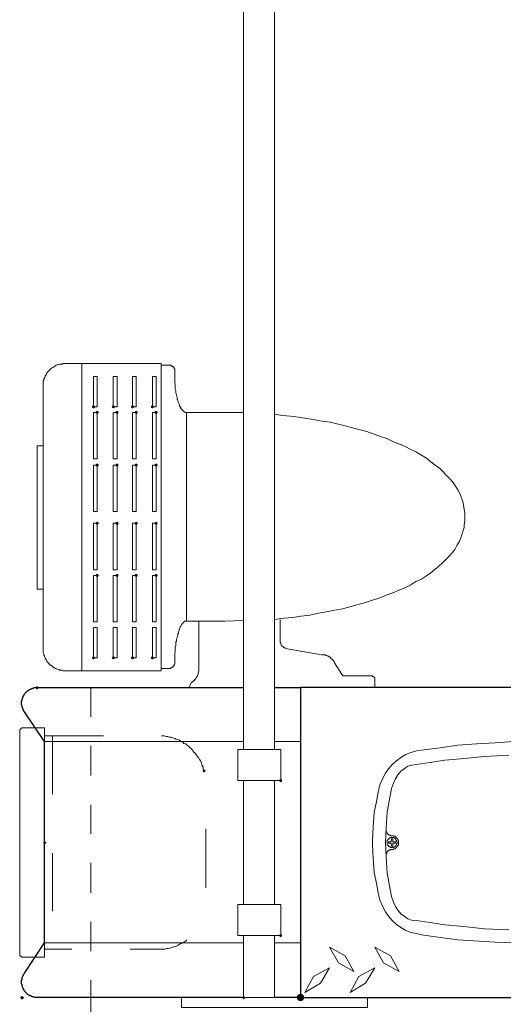
# Model space of a CAD drawing. Units: feet. Extents: x -801 to 1567, y 620 to 2279.
# Drawn here: x 86 to 130, y 793 to 883 of the extents above; entities that cross this region are included whole.
import ezdxf

# ---------------------------------------------------------------- set-up
doc = ezdxf.new("R2010")
doc.units = ezdxf.units.FT
doc.header["$MEASUREMENT"] = 0

msp = doc.modelspace()

# ---------------------------------------------------------------- hatches: boundary and pattern name
h = msp.add_hatch(color=7)
edge = h.paths.add_edge_path(flags=0)
edge.add_spline(control_points=[(92.945, 847.562), (92.945, 847.639), (93.009, 847.703), (93.086, 847.703), (93.164, 847.703), (93.228, 847.639), (93.228, 847.562), (93.228, 847.562), (93.228, 847.562), (93.228, 847.562), (93.228, 847.484), (93.164, 847.42), (93.086, 847.42), (93.009, 847.42), (92.945, 847.484), (92.945, 847.562), (92.945, 847.562), (92.945, 847.562), (92.945, 847.562)], knot_values=[0, 0, 0, 0, 1, 1, 1, 2, 2, 2, 3, 3, 3, 4, 4, 4, 5, 5, 5, 6, 6, 6, 6], degree=3, periodic=1)
h = msp.add_hatch(color=7)
edge = h.paths.add_edge_path(flags=0)
edge.add_spline(control_points=[(93.284, 847.053), (93.284, 847.131), (93.348, 847.195), (93.425, 847.195), (93.503, 847.195), (93.567, 847.131), (93.567, 847.053), (93.567, 847.053), (93.567, 847.053), (93.567, 847.053), (93.567, 846.976), (93.503, 846.912), (93.425, 846.912), (93.348, 846.912), (93.284, 846.976), (93.284, 847.053), (93.284, 847.053), (93.284, 847.053), (93.284, 847.053)], knot_values=[0, 0, 0, 0, 1, 1, 1, 2, 2, 2, 3, 3, 3, 4, 4, 4, 5, 5, 5, 6, 6, 6, 6], degree=3, periodic=1)
h = msp.add_hatch(color=7)
edge = h.paths.add_edge_path(flags=0)
edge.add_spline(control_points=[(94.753, 847.562), (94.753, 847.639), (94.816, 847.703), (94.894, 847.703), (94.972, 847.703), (95.035, 847.639), (95.035, 847.562), (95.035, 847.562), (95.035, 847.562), (95.035, 847.562), (95.035, 847.484), (94.972, 847.42), (94.894, 847.42), (94.816, 847.42), (94.753, 847.484), (94.753, 847.562), (94.753, 847.562), (94.753, 847.562), (94.753, 847.562)], knot_values=[0, 0, 0, 0, 1, 1, 1, 2, 2, 2, 3, 3, 3, 4, 4, 4, 5, 5, 5, 6, 6, 6, 6], degree=3, periodic=1)
h = msp.add_hatch(color=7)
edge = h.paths.add_edge_path(flags=0)
edge.add_spline(control_points=[(95.092, 847.053), (95.092, 847.131), (95.155, 847.195), (95.233, 847.195), (95.31, 847.195), (95.374, 847.131), (95.374, 847.053), (95.374, 847.053), (95.374, 847.053), (95.374, 847.053), (95.374, 846.976), (95.31, 846.912), (95.233, 846.912), (95.155, 846.912), (95.092, 846.976), (95.092, 847.053), (95.092, 847.053), (95.092, 847.053), (95.092, 847.053)], knot_values=[0, 0, 0, 0, 1, 1, 1, 2, 2, 2, 3, 3, 3, 4, 4, 4, 5, 5, 5, 6, 6, 6, 6], degree=3, periodic=1)
h = msp.add_hatch(color=7)
edge = h.paths.add_edge_path(flags=0)
edge.add_spline(control_points=[(96.504, 847.562), (96.504, 847.639), (96.567, 847.703), (96.645, 847.703), (96.722, 847.703), (96.786, 847.639), (96.786, 847.562), (96.786, 847.562), (96.786, 847.562), (96.786, 847.562), (96.786, 847.484), (96.722, 847.42), (96.645, 847.42), (96.567, 847.42), (96.504, 847.484), (96.504, 847.562), (96.504, 847.562), (96.504, 847.562), (96.504, 847.562)], knot_values=[0, 0, 0, 0, 1, 1, 1, 2, 2, 2, 3, 3, 3, 4, 4, 4, 5, 5, 5, 6, 6, 6, 6], degree=3, periodic=1)
h = msp.add_hatch(color=7)
edge = h.paths.add_edge_path(flags=0)
edge.add_spline(control_points=[(96.842, 847.053), (96.842, 847.131), (96.906, 847.195), (96.984, 847.195), (97.061, 847.195), (97.125, 847.131), (97.125, 847.053), (97.125, 847.053), (97.125, 847.053), (97.125, 847.053), (97.125, 846.976), (97.061, 846.912), (96.984, 846.912), (96.906, 846.912), (96.842, 846.976), (96.842, 847.053), (96.842, 847.053), (96.842, 847.053), (96.842, 847.053)], knot_values=[0, 0, 0, 0, 1, 1, 1, 2, 2, 2, 3, 3, 3, 4, 4, 4, 5, 5, 5, 6, 6, 6, 6], degree=3, periodic=1)
h = msp.add_hatch(color=7)
edge = h.paths.add_edge_path(flags=0)
edge.add_spline(control_points=[(98.311, 847.562), (98.311, 847.639), (98.374, 847.703), (98.452, 847.703), (98.53, 847.703), (98.593, 847.639), (98.593, 847.562), (98.593, 847.562), (98.593, 847.562), (98.593, 847.562), (98.593, 847.484), (98.53, 847.42), (98.452, 847.42), (98.374, 847.42), (98.311, 847.484), (98.311, 847.562), (98.311, 847.562), (98.311, 847.562), (98.311, 847.562)], knot_values=[0, 0, 0, 0, 1, 1, 1, 2, 2, 2, 3, 3, 3, 4, 4, 4, 5, 5, 5, 6, 6, 6, 6], degree=3, periodic=1)
h = msp.add_hatch(color=7)
edge = h.paths.add_edge_path(flags=0)
edge.add_spline(control_points=[(98.65, 847.053), (98.65, 847.131), (98.713, 847.195), (98.791, 847.195), (98.869, 847.195), (98.932, 847.131), (98.932, 847.053), (98.932, 847.053), (98.932, 847.053), (98.932, 847.053), (98.932, 846.976), (98.869, 846.912), (98.791, 846.912), (98.713, 846.912), (98.65, 846.976), (98.65, 847.053), (98.65, 847.053), (98.65, 847.053), (98.65, 847.053)], knot_values=[0, 0, 0, 0, 1, 1, 1, 2, 2, 2, 3, 3, 3, 4, 4, 4, 5, 5, 5, 6, 6, 6, 6], degree=3, periodic=1)
h = msp.add_hatch(color=7)
edge = h.paths.add_edge_path(flags=0)
edge.add_spline(control_points=[(93.284, 842.253), (93.284, 842.33), (93.348, 842.394), (93.425, 842.394), (93.503, 842.394), (93.567, 842.33), (93.567, 842.253), (93.567, 842.253), (93.567, 842.253), (93.567, 842.253), (93.567, 842.175), (93.503, 842.111), (93.425, 842.111), (93.348, 842.111), (93.284, 842.175), (93.284, 842.253), (93.284, 842.253), (93.284, 842.253), (93.284, 842.253)], knot_values=[0, 0, 0, 0, 1, 1, 1, 2, 2, 2, 3, 3, 3, 4, 4, 4, 5, 5, 5, 6, 6, 6, 6], degree=3, periodic=1)
h = msp.add_hatch(color=7)
edge = h.paths.add_edge_path(flags=0)
edge.add_spline(control_points=[(95.092, 842.253), (95.092, 842.33), (95.155, 842.394), (95.233, 842.394), (95.31, 842.394), (95.374, 842.33), (95.374, 842.253), (95.374, 842.253), (95.374, 842.253), (95.374, 842.253), (95.374, 842.175), (95.31, 842.111), (95.233, 842.111), (95.155, 842.111), (95.092, 842.175), (95.092, 842.253), (95.092, 842.253), (95.092, 842.253), (95.092, 842.253)], knot_values=[0, 0, 0, 0, 1, 1, 1, 2, 2, 2, 3, 3, 3, 4, 4, 4, 5, 5, 5, 6, 6, 6, 6], degree=3, periodic=1)
h = msp.add_hatch(color=7)
edge = h.paths.add_edge_path(flags=0)
edge.add_spline(control_points=[(96.842, 842.253), (96.842, 842.33), (96.906, 842.394), (96.984, 842.394), (97.061, 842.394), (97.125, 842.33), (97.125, 842.253), (97.125, 842.253), (97.125, 842.253), (97.125, 842.253), (97.125, 842.175), (97.061, 842.111), (96.984, 842.111), (96.906, 842.111), (96.842, 842.175), (96.842, 842.253), (96.842, 842.253), (96.842, 842.253), (96.842, 842.253)], knot_values=[0, 0, 0, 0, 1, 1, 1, 2, 2, 2, 3, 3, 3, 4, 4, 4, 5, 5, 5, 6, 6, 6, 6], degree=3, periodic=1)
h = msp.add_hatch(color=7)
edge = h.paths.add_edge_path(flags=0)
edge.add_spline(control_points=[(98.65, 842.253), (98.65, 842.33), (98.713, 842.394), (98.791, 842.394), (98.869, 842.394), (98.932, 842.33), (98.932, 842.253), (98.932, 842.253), (98.932, 842.253), (98.932, 842.253), (98.932, 842.175), (98.869, 842.111), (98.791, 842.111), (98.713, 842.111), (98.65, 842.175), (98.65, 842.253), (98.65, 842.253), (98.65, 842.253), (98.65, 842.253)], knot_values=[0, 0, 0, 0, 1, 1, 1, 2, 2, 2, 3, 3, 3, 4, 4, 4, 5, 5, 5, 6, 6, 6, 6], degree=3, periodic=1)
h = msp.add_hatch(color=7)
edge = h.paths.add_edge_path(flags=0)
edge.add_spline(control_points=[(93.284, 836.943), (93.284, 837.021), (93.348, 837.085), (93.425, 837.085), (93.503, 837.085), (93.567, 837.021), (93.567, 836.943), (93.567, 836.943), (93.567, 836.943), (93.567, 836.943), (93.567, 836.866), (93.503, 836.802), (93.425, 836.802), (93.348, 836.802), (93.284, 836.866), (93.284, 836.943), (93.284, 836.943), (93.284, 836.943), (93.284, 836.943)], knot_values=[0, 0, 0, 0, 1, 1, 1, 2, 2, 2, 3, 3, 3, 4, 4, 4, 5, 5, 5, 6, 6, 6, 6], degree=3, periodic=1)
h = msp.add_hatch(color=7)
edge = h.paths.add_edge_path(flags=0)
edge.add_spline(control_points=[(95.092, 836.943), (95.092, 837.021), (95.155, 837.085), (95.233, 837.085), (95.31, 837.085), (95.374, 837.021), (95.374, 836.943), (95.374, 836.943), (95.374, 836.943), (95.374, 836.943), (95.374, 836.866), (95.31, 836.802), (95.233, 836.802), (95.155, 836.802), (95.092, 836.866), (95.092, 836.943), (95.092, 836.943), (95.092, 836.943), (95.092, 836.943)], knot_values=[0, 0, 0, 0, 1, 1, 1, 2, 2, 2, 3, 3, 3, 4, 4, 4, 5, 5, 5, 6, 6, 6, 6], degree=3, periodic=1)
h = msp.add_hatch(color=7)
edge = h.paths.add_edge_path(flags=0)
edge.add_spline(control_points=[(96.842, 836.943), (96.842, 837.021), (96.906, 837.085), (96.984, 837.085), (97.061, 837.085), (97.125, 837.021), (97.125, 836.943), (97.125, 836.943), (97.125, 836.943), (97.125, 836.943), (97.125, 836.866), (97.061, 836.802), (96.984, 836.802), (96.906, 836.802), (96.842, 836.866), (96.842, 836.943), (96.842, 836.943), (96.842, 836.943), (96.842, 836.943)], knot_values=[0, 0, 0, 0, 1, 1, 1, 2, 2, 2, 3, 3, 3, 4, 4, 4, 5, 5, 5, 6, 6, 6, 6], degree=3, periodic=1)
h = msp.add_hatch(color=7)
edge = h.paths.add_edge_path(flags=0)
edge.add_spline(control_points=[(98.65, 836.943), (98.65, 837.021), (98.713, 837.085), (98.791, 837.085), (98.869, 837.085), (98.932, 837.021), (98.932, 836.943), (98.932, 836.943), (98.932, 836.943), (98.932, 836.943), (98.932, 836.866), (98.869, 836.802), (98.791, 836.802), (98.713, 836.802), (98.65, 836.866), (98.65, 836.943), (98.65, 836.943), (98.65, 836.943), (98.65, 836.943)], knot_values=[0, 0, 0, 0, 1, 1, 1, 2, 2, 2, 3, 3, 3, 4, 4, 4, 5, 5, 5, 6, 6, 6, 6], degree=3, periodic=1)
h = msp.add_hatch(color=7)
edge = h.paths.add_edge_path(flags=0)
edge.add_spline(control_points=[(93.284, 832.199), (93.284, 832.277), (93.348, 832.34), (93.425, 832.34), (93.503, 832.34), (93.567, 832.277), (93.567, 832.199), (93.567, 832.199), (93.567, 832.199), (93.567, 832.199), (93.567, 832.121), (93.503, 832.058), (93.425, 832.058), (93.348, 832.058), (93.284, 832.121), (93.284, 832.199), (93.284, 832.199), (93.284, 832.199), (93.284, 832.199)], knot_values=[0, 0, 0, 0, 1, 1, 1, 2, 2, 2, 3, 3, 3, 4, 4, 4, 5, 5, 5, 6, 6, 6, 6], degree=3, periodic=1)
h = msp.add_hatch(color=7)
edge = h.paths.add_edge_path(flags=0)
edge.add_spline(control_points=[(95.092, 832.199), (95.092, 832.277), (95.155, 832.34), (95.233, 832.34), (95.31, 832.34), (95.374, 832.277), (95.374, 832.199), (95.374, 832.199), (95.374, 832.199), (95.374, 832.199), (95.374, 832.121), (95.31, 832.058), (95.233, 832.058), (95.155, 832.058), (95.092, 832.121), (95.092, 832.199), (95.092, 832.199), (95.092, 832.199), (95.092, 832.199)], knot_values=[0, 0, 0, 0, 1, 1, 1, 2, 2, 2, 3, 3, 3, 4, 4, 4, 5, 5, 5, 6, 6, 6, 6], degree=3, periodic=1)
h = msp.add_hatch(color=7)
edge = h.paths.add_edge_path(flags=0)
edge.add_spline(control_points=[(96.842, 832.199), (96.842, 832.277), (96.906, 832.34), (96.984, 832.34), (97.061, 832.34), (97.125, 832.277), (97.125, 832.199), (97.125, 832.199), (97.125, 832.199), (97.125, 832.199), (97.125, 832.121), (97.061, 832.058), (96.984, 832.058), (96.906, 832.058), (96.842, 832.121), (96.842, 832.199), (96.842, 832.199), (96.842, 832.199), (96.842, 832.199)], knot_values=[0, 0, 0, 0, 1, 1, 1, 2, 2, 2, 3, 3, 3, 4, 4, 4, 5, 5, 5, 6, 6, 6, 6], degree=3, periodic=1)
h = msp.add_hatch(color=7)
edge = h.paths.add_edge_path(flags=0)
edge.add_spline(control_points=[(98.65, 832.199), (98.65, 832.277), (98.713, 832.34), (98.791, 832.34), (98.869, 832.34), (98.932, 832.277), (98.932, 832.199), (98.932, 832.199), (98.932, 832.199), (98.932, 832.199), (98.932, 832.121), (98.869, 832.058), (98.791, 832.058), (98.713, 832.058), (98.65, 832.121), (98.65, 832.199), (98.65, 832.199), (98.65, 832.199), (98.65, 832.199)], knot_values=[0, 0, 0, 0, 1, 1, 1, 2, 2, 2, 3, 3, 3, 4, 4, 4, 5, 5, 5, 6, 6, 6, 6], degree=3, periodic=1)
h = msp.add_hatch(color=7)
edge = h.paths.add_edge_path(flags=0)
edge.add_spline(control_points=[(92.945, 824.687), (92.945, 824.765), (93.009, 824.828), (93.086, 824.828), (93.164, 824.828), (93.228, 824.765), (93.228, 824.687), (93.228, 824.687), (93.228, 824.687), (93.228, 824.687), (93.228, 824.61), (93.164, 824.546), (93.086, 824.546), (93.009, 824.546), (92.945, 824.61), (92.945, 824.687), (92.945, 824.687), (92.945, 824.687), (92.945, 824.687)], knot_values=[0, 0, 0, 0, 1, 1, 1, 2, 2, 2, 3, 3, 3, 4, 4, 4, 5, 5, 5, 6, 6, 6, 6], degree=3, periodic=1)
h = msp.add_hatch(color=7)
edge = h.paths.add_edge_path(flags=0)
edge.add_spline(control_points=[(94.753, 824.687), (94.753, 824.765), (94.816, 824.828), (94.894, 824.828), (94.972, 824.828), (95.035, 824.765), (95.035, 824.687), (95.035, 824.687), (95.035, 824.687), (95.035, 824.687), (95.035, 824.61), (94.972, 824.546), (94.894, 824.546), (94.816, 824.546), (94.753, 824.61), (94.753, 824.687), (94.753, 824.687), (94.753, 824.687), (94.753, 824.687)], knot_values=[0, 0, 0, 0, 1, 1, 1, 2, 2, 2, 3, 3, 3, 4, 4, 4, 5, 5, 5, 6, 6, 6, 6], degree=3, periodic=1)
h = msp.add_hatch(color=7)
edge = h.paths.add_edge_path(flags=0)
edge.add_spline(control_points=[(96.504, 824.687), (96.504, 824.765), (96.567, 824.828), (96.645, 824.828), (96.722, 824.828), (96.786, 824.765), (96.786, 824.687), (96.786, 824.687), (96.786, 824.687), (96.786, 824.687), (96.786, 824.61), (96.722, 824.546), (96.645, 824.546), (96.567, 824.546), (96.504, 824.61), (96.504, 824.687), (96.504, 824.687), (96.504, 824.687), (96.504, 824.687)], knot_values=[0, 0, 0, 0, 1, 1, 1, 2, 2, 2, 3, 3, 3, 4, 4, 4, 5, 5, 5, 6, 6, 6, 6], degree=3, periodic=1)
h = msp.add_hatch(color=7)
edge = h.paths.add_edge_path(flags=0)
edge.add_spline(control_points=[(98.311, 824.687), (98.311, 824.765), (98.374, 824.828), (98.452, 824.828), (98.53, 824.828), (98.593, 824.765), (98.593, 824.687), (98.593, 824.687), (98.593, 824.687), (98.593, 824.687), (98.593, 824.61), (98.53, 824.546), (98.452, 824.546), (98.374, 824.546), (98.311, 824.61), (98.311, 824.687), (98.311, 824.687), (98.311, 824.687), (98.311, 824.687)], knot_values=[0, 0, 0, 0, 1, 1, 1, 2, 2, 2, 3, 3, 3, 4, 4, 4, 5, 5, 5, 6, 6, 6, 6], degree=3, periodic=1)
h = msp.add_hatch(color=7)
edge = h.paths.add_edge_path(flags=0)
edge.add_spline(control_points=[(88.116, 821.976), (88.116, 821.92), (88.003, 821.807), (87.947, 821.807), (87.89, 821.807), (87.834, 821.92), (87.834, 821.976), (87.834, 822.033), (87.89, 822.089), (87.947, 822.089), (88.003, 822.089), (88.116, 822.033), (88.116, 821.976)], knot_values=[0, 0, 0, 0, 1, 1, 1, 2, 2, 2, 3, 3, 3, 4, 4, 4, 4], degree=3, periodic=1)
h = msp.add_hatch(color=7)
edge = h.paths.add_edge_path(flags=0)
edge.add_spline(control_points=[(103.309, 814.408), (103.309, 814.351), (103.196, 814.238), (103.14, 814.238), (103.083, 814.238), (103.027, 814.351), (103.027, 814.408), (103.027, 814.464), (103.083, 814.521), (103.14, 814.521), (103.196, 814.521), (103.309, 814.464), (103.309, 814.408)], knot_values=[0, 0, 0, 0, 1, 1, 1, 2, 2, 2, 3, 3, 3, 4, 4, 4, 4], degree=3, periodic=1)
h = msp.add_hatch(color=7)
edge = h.paths.add_edge_path(flags=0)
edge.add_spline(control_points=[(110.002, 813.504), (110.002, 813.582), (110.066, 813.645), (110.144, 813.645), (110.221, 813.645), (110.285, 813.582), (110.285, 813.504), (110.285, 813.504), (110.285, 813.504), (110.285, 813.504), (110.285, 813.426), (110.221, 813.363), (110.144, 813.363), (110.066, 813.363), (110.002, 813.426), (110.002, 813.504), (110.002, 813.504), (110.002, 813.504), (110.002, 813.504)], knot_values=[0, 0, 0, 0, 1, 1, 1, 2, 2, 2, 3, 3, 3, 4, 4, 4, 5, 5, 5, 6, 6, 6, 6], degree=3, periodic=1)
h = msp.add_hatch(color=7)
edge = h.paths.add_edge_path(flags=0)
edge.add_spline(control_points=[(88.794, 807.856), (88.794, 807.8), (88.681, 807.687), (88.625, 807.687), (88.568, 807.687), (88.512, 807.8), (88.512, 807.856), (88.512, 807.913), (88.568, 807.969), (88.625, 807.969), (88.681, 807.969), (88.794, 807.913), (88.794, 807.856)], knot_values=[0, 0, 0, 0, 1, 1, 1, 2, 2, 2, 3, 3, 3, 4, 4, 4, 4], degree=3, periodic=1)
h = msp.add_hatch(color=7)
edge = h.paths.add_edge_path(flags=0)
edge.add_spline(control_points=[(88.794, 807.856), (88.794, 807.8), (88.681, 807.687), (88.625, 807.687), (88.568, 807.687), (88.512, 807.8), (88.512, 807.856), (88.512, 807.913), (88.568, 807.969), (88.625, 807.969), (88.681, 807.969), (88.794, 807.913), (88.794, 807.856)], knot_values=[0, 0, 0, 0, 1, 1, 1, 2, 2, 2, 3, 3, 3, 4, 4, 4, 4], degree=3, periodic=1)
h = msp.add_hatch(color=7)
edge = h.paths.add_edge_path(flags=0)
edge.add_spline(control_points=[(88.794, 807.856), (88.794, 807.8), (88.681, 807.687), (88.625, 807.687), (88.568, 807.687), (88.512, 807.8), (88.512, 807.856), (88.512, 807.913), (88.568, 807.969), (88.625, 807.969), (88.681, 807.969), (88.794, 807.913), (88.794, 807.856)], knot_values=[0, 0, 0, 0, 1, 1, 1, 2, 2, 2, 3, 3, 3, 4, 4, 4, 4], degree=3, periodic=1)
h = msp.add_hatch(color=7)
edge = h.paths.add_edge_path(flags=0)
edge.add_spline(control_points=[(110.002, 799.384), (110.002, 799.462), (110.066, 799.525), (110.144, 799.525), (110.221, 799.525), (110.285, 799.462), (110.285, 799.384), (110.285, 799.384), (110.285, 799.384), (110.285, 799.384), (110.285, 799.306), (110.221, 799.243), (110.144, 799.243), (110.066, 799.243), (110.002, 799.306), (110.002, 799.384), (110.002, 799.384), (110.002, 799.384), (110.002, 799.384)], knot_values=[0, 0, 0, 0, 1, 1, 1, 2, 2, 2, 3, 3, 3, 4, 4, 4, 5, 5, 5, 6, 6, 6, 6], degree=3, periodic=1)
h = msp.add_hatch(color=7)
edge = h.paths.add_edge_path(flags=0)
edge.add_spline(control_points=[(111.612, 793.736), (111.612, 793.922), (111.765, 794.075), (111.951, 794.075), (112.137, 794.075), (112.29, 793.922), (112.29, 793.736), (112.29, 793.736), (112.29, 793.736), (112.29, 793.736), (112.29, 793.55), (112.137, 793.397), (111.951, 793.397), (111.765, 793.397), (111.612, 793.55), (111.612, 793.736), (111.612, 793.736), (111.612, 793.736), (111.612, 793.736)], knot_values=[0, 0, 0, 0, 1, 1, 1, 2, 2, 2, 3, 3, 3, 4, 4, 4, 5, 5, 5, 6, 6, 6, 6], degree=3, periodic=1)
h = msp.add_hatch(color=7)
edge = h.paths.add_edge_path(flags=0)
edge.add_spline(control_points=[(86.704, 793.736), (86.704, 793.68), (86.591, 793.567), (86.535, 793.567), (86.478, 793.567), (86.422, 793.68), (86.422, 793.736), (86.422, 793.792), (86.478, 793.849), (86.535, 793.849), (86.591, 793.849), (86.704, 793.792), (86.704, 793.736)], knot_values=[0, 0, 0, 0, 1, 1, 1, 2, 2, 2, 3, 3, 3, 4, 4, 4, 4], degree=3, periodic=1)
h = msp.add_hatch(color=7)
edge = h.paths.add_edge_path(flags=0)
edge.add_spline(control_points=[(86.704, 793.736), (86.704, 793.68), (86.591, 793.567), (86.535, 793.567), (86.478, 793.567), (86.422, 793.68), (86.422, 793.736), (86.422, 793.792), (86.478, 793.849), (86.535, 793.849), (86.591, 793.849), (86.704, 793.792), (86.704, 793.736)], knot_values=[0, 0, 0, 0, 1, 1, 1, 2, 2, 2, 3, 3, 3, 4, 4, 4, 4], degree=3, periodic=1)
h = msp.add_hatch(color=7)
edge = h.paths.add_edge_path(flags=0)
edge.add_spline(control_points=[(86.704, 793.736), (86.704, 793.68), (86.591, 793.567), (86.535, 793.567), (86.478, 793.567), (86.422, 793.68), (86.422, 793.736), (86.422, 793.792), (86.478, 793.849), (86.535, 793.849), (86.591, 793.849), (86.704, 793.792), (86.704, 793.736)], knot_values=[0, 0, 0, 0, 1, 1, 1, 2, 2, 2, 3, 3, 3, 4, 4, 4, 4], degree=3, periodic=1)
h = msp.add_hatch(color=7)
edge = h.paths.add_edge_path(flags=0)
edge.add_spline(control_points=[(86.704, 793.736), (86.704, 793.68), (86.591, 793.567), (86.535, 793.567), (86.478, 793.567), (86.422, 793.68), (86.422, 793.736), (86.422, 793.792), (86.478, 793.849), (86.535, 793.849), (86.591, 793.849), (86.704, 793.792), (86.704, 793.736)], knot_values=[0, 0, 0, 0, 1, 1, 1, 2, 2, 2, 3, 3, 3, 4, 4, 4, 4], degree=3, periodic=1)
h = msp.add_hatch(color=7)
edge = h.paths.add_edge_path(flags=0)
edge.add_spline(control_points=[(86.704, 793.736), (86.704, 793.68), (86.591, 793.567), (86.535, 793.567), (86.478, 793.567), (86.422, 793.68), (86.422, 793.736), (86.422, 793.792), (86.478, 793.849), (86.535, 793.849), (86.591, 793.849), (86.704, 793.792), (86.704, 793.736)], knot_values=[0, 0, 0, 0, 1, 1, 1, 2, 2, 2, 3, 3, 3, 4, 4, 4, 4], degree=3, periodic=1)
h = msp.add_hatch(color=7)
edge = h.paths.add_edge_path(flags=0)
edge.add_spline(control_points=[(86.704, 793.736), (86.704, 793.68), (86.591, 793.567), (86.535, 793.567), (86.478, 793.567), (86.422, 793.68), (86.422, 793.736), (86.422, 793.792), (86.478, 793.849), (86.535, 793.849), (86.591, 793.849), (86.704, 793.792), (86.704, 793.736)], knot_values=[0, 0, 0, 0, 1, 1, 1, 2, 2, 2, 3, 3, 3, 4, 4, 4, 4], degree=3, periodic=1)
h = msp.add_hatch(color=7)
edge = h.paths.add_edge_path(flags=0)
edge.add_spline(control_points=[(86.704, 793.736), (86.704, 793.68), (86.591, 793.567), (86.535, 793.567), (86.478, 793.567), (86.422, 793.68), (86.422, 793.736), (86.422, 793.792), (86.478, 793.849), (86.535, 793.849), (86.591, 793.849), (86.704, 793.792), (86.704, 793.736)], knot_values=[0, 0, 0, 0, 1, 1, 1, 2, 2, 2, 3, 3, 3, 4, 4, 4, 4], degree=3, periodic=1)
h = msp.add_hatch(color=7)
edge = h.paths.add_edge_path(flags=0)
edge.add_spline(control_points=[(86.704, 793.736), (86.704, 793.68), (86.591, 793.567), (86.535, 793.567), (86.478, 793.567), (86.422, 793.68), (86.422, 793.736), (86.422, 793.792), (86.478, 793.849), (86.535, 793.849), (86.591, 793.849), (86.704, 793.792), (86.704, 793.736)], knot_values=[0, 0, 0, 0, 1, 1, 1, 2, 2, 2, 3, 3, 3, 4, 4, 4, 4], degree=3, periodic=1)
h = msp.add_hatch(color=7)
edge = h.paths.add_edge_path(flags=0)
edge.add_spline(control_points=[(86.704, 793.736), (86.704, 793.68), (86.591, 793.567), (86.535, 793.567), (86.478, 793.567), (86.422, 793.68), (86.422, 793.736), (86.422, 793.792), (86.478, 793.849), (86.535, 793.849), (86.591, 793.849), (86.704, 793.792), (86.704, 793.736)], knot_values=[0, 0, 0, 0, 1, 1, 1, 2, 2, 2, 3, 3, 3, 4, 4, 4, 4], degree=3, periodic=1)
h = msp.add_hatch(color=7)
edge = h.paths.add_edge_path(flags=0)
edge.add_spline(control_points=[(86.704, 793.736), (86.704, 793.68), (86.591, 793.567), (86.535, 793.567), (86.478, 793.567), (86.422, 793.68), (86.422, 793.736), (86.422, 793.792), (86.478, 793.849), (86.535, 793.849), (86.591, 793.849), (86.704, 793.792), (86.704, 793.736)], knot_values=[0, 0, 0, 0, 1, 1, 1, 2, 2, 2, 3, 3, 3, 4, 4, 4, 4], degree=3, periodic=1)
h = msp.add_hatch(color=7)
edge = h.paths.add_edge_path(flags=0)
edge.add_spline(control_points=[(86.704, 793.736), (86.704, 793.68), (86.591, 793.567), (86.535, 793.567), (86.478, 793.567), (86.422, 793.68), (86.422, 793.736), (86.422, 793.792), (86.478, 793.849), (86.535, 793.849), (86.591, 793.849), (86.704, 793.792), (86.704, 793.736)], knot_values=[0, 0, 0, 0, 1, 1, 1, 2, 2, 2, 3, 3, 3, 4, 4, 4, 4], degree=3, periodic=1)
h = msp.add_hatch(color=7)
edge = h.paths.add_edge_path(flags=0)
edge.add_spline(control_points=[(86.704, 793.736), (86.704, 793.68), (86.591, 793.567), (86.535, 793.567), (86.478, 793.567), (86.422, 793.68), (86.422, 793.736), (86.422, 793.792), (86.478, 793.849), (86.535, 793.849), (86.591, 793.849), (86.704, 793.792), (86.704, 793.736)], knot_values=[0, 0, 0, 0, 1, 1, 1, 2, 2, 2, 3, 3, 3, 4, 4, 4, 4], degree=3, periodic=1)
h = msp.add_hatch(color=7)
edge = h.paths.add_edge_path(flags=0)
edge.add_spline(control_points=[(86.761, 793.736), (86.761, 793.68), (86.648, 793.567), (86.591, 793.567), (86.535, 793.567), (86.478, 793.68), (86.478, 793.736), (86.478, 793.792), (86.535, 793.849), (86.591, 793.849), (86.648, 793.849), (86.761, 793.792), (86.761, 793.736)], knot_values=[0, 0, 0, 0, 1, 1, 1, 2, 2, 2, 3, 3, 3, 4, 4, 4, 4], degree=3, periodic=1)
h = msp.add_hatch(color=7)
edge = h.paths.add_edge_path(flags=0)
edge.add_spline(control_points=[(86.761, 793.736), (86.761, 793.68), (86.648, 793.567), (86.591, 793.567), (86.535, 793.567), (86.478, 793.68), (86.478, 793.736), (86.478, 793.792), (86.535, 793.849), (86.591, 793.849), (86.648, 793.849), (86.761, 793.792), (86.761, 793.736)], knot_values=[0, 0, 0, 0, 1, 1, 1, 2, 2, 2, 3, 3, 3, 4, 4, 4, 4], degree=3, periodic=1)
h = msp.add_hatch(color=7)
edge = h.paths.add_edge_path(flags=0)
edge.add_spline(control_points=[(86.761, 793.736), (86.761, 793.68), (86.648, 793.567), (86.591, 793.567), (86.535, 793.567), (86.478, 793.68), (86.478, 793.736), (86.478, 793.792), (86.535, 793.849), (86.591, 793.849), (86.648, 793.849), (86.761, 793.792), (86.761, 793.736)], knot_values=[0, 0, 0, 0, 1, 1, 1, 2, 2, 2, 3, 3, 3, 4, 4, 4, 4], degree=3, periodic=1)
h = msp.add_hatch(color=7)
edge = h.paths.add_edge_path(flags=0)
edge.add_spline(control_points=[(86.761, 793.736), (86.761, 793.68), (86.648, 793.567), (86.591, 793.567), (86.535, 793.567), (86.478, 793.68), (86.478, 793.736), (86.478, 793.792), (86.535, 793.849), (86.591, 793.849), (86.648, 793.849), (86.761, 793.792), (86.761, 793.736)], knot_values=[0, 0, 0, 0, 1, 1, 1, 2, 2, 2, 3, 3, 3, 4, 4, 4, 4], degree=3, periodic=1)
h = msp.add_hatch(color=7)
edge = h.paths.add_edge_path(flags=0)
edge.add_spline(control_points=[(86.761, 793.736), (86.761, 793.68), (86.648, 793.567), (86.591, 793.567), (86.535, 793.567), (86.478, 793.68), (86.478, 793.736), (86.478, 793.792), (86.535, 793.849), (86.591, 793.849), (86.648, 793.849), (86.761, 793.792), (86.761, 793.736)], knot_values=[0, 0, 0, 0, 1, 1, 1, 2, 2, 2, 3, 3, 3, 4, 4, 4, 4], degree=3, periodic=1)
h = msp.add_hatch(color=7)
edge = h.paths.add_edge_path(flags=0)
edge.add_spline(control_points=[(86.761, 793.736), (86.761, 793.68), (86.648, 793.567), (86.591, 793.567), (86.535, 793.567), (86.478, 793.68), (86.478, 793.736), (86.478, 793.792), (86.535, 793.849), (86.591, 793.849), (86.648, 793.849), (86.761, 793.792), (86.761, 793.736)], knot_values=[0, 0, 0, 0, 1, 1, 1, 2, 2, 2, 3, 3, 3, 4, 4, 4, 4], degree=3, periodic=1)
h = msp.add_hatch(color=7)
edge = h.paths.add_edge_path(flags=0)
edge.add_spline(control_points=[(86.761, 793.736), (86.761, 793.68), (86.648, 793.567), (86.591, 793.567), (86.535, 793.567), (86.478, 793.68), (86.478, 793.736), (86.478, 793.792), (86.535, 793.849), (86.591, 793.849), (86.648, 793.849), (86.761, 793.792), (86.761, 793.736)], knot_values=[0, 0, 0, 0, 1, 1, 1, 2, 2, 2, 3, 3, 3, 4, 4, 4, 4], degree=3, periodic=1)
h = msp.add_hatch(color=7)
edge = h.paths.add_edge_path(flags=0)
edge.add_spline(control_points=[(86.761, 793.736), (86.761, 793.68), (86.648, 793.567), (86.591, 793.567), (86.535, 793.567), (86.478, 793.68), (86.478, 793.736), (86.478, 793.792), (86.535, 793.849), (86.591, 793.849), (86.648, 793.849), (86.761, 793.792), (86.761, 793.736)], knot_values=[0, 0, 0, 0, 1, 1, 1, 2, 2, 2, 3, 3, 3, 4, 4, 4, 4], degree=3, periodic=1)
h = msp.add_hatch(color=7)
edge = h.paths.add_edge_path(flags=0)
edge.add_spline(control_points=[(86.761, 793.736), (86.761, 793.68), (86.648, 793.567), (86.591, 793.567), (86.535, 793.567), (86.478, 793.68), (86.478, 793.736), (86.478, 793.792), (86.535, 793.849), (86.591, 793.849), (86.648, 793.849), (86.761, 793.792), (86.761, 793.736)], knot_values=[0, 0, 0, 0, 1, 1, 1, 2, 2, 2, 3, 3, 3, 4, 4, 4, 4], degree=3, periodic=1)
h = msp.add_hatch(color=7)
edge = h.paths.add_edge_path(flags=0)
edge.add_spline(control_points=[(86.761, 793.736), (86.761, 793.68), (86.648, 793.567), (86.591, 793.567), (86.535, 793.567), (86.478, 793.68), (86.478, 793.736), (86.478, 793.792), (86.535, 793.849), (86.591, 793.849), (86.648, 793.849), (86.761, 793.792), (86.761, 793.736)], knot_values=[0, 0, 0, 0, 1, 1, 1, 2, 2, 2, 3, 3, 3, 4, 4, 4, 4], degree=3, periodic=1)
h = msp.add_hatch(color=7)
edge = h.paths.add_edge_path(flags=0)
edge.add_spline(control_points=[(86.761, 793.736), (86.761, 793.68), (86.648, 793.567), (86.591, 793.567), (86.535, 793.567), (86.478, 793.68), (86.478, 793.736), (86.478, 793.792), (86.535, 793.849), (86.591, 793.849), (86.648, 793.849), (86.761, 793.792), (86.761, 793.736)], knot_values=[0, 0, 0, 0, 1, 1, 1, 2, 2, 2, 3, 3, 3, 4, 4, 4, 4], degree=3, periodic=1)
h = msp.add_hatch(color=7)
edge = h.paths.add_edge_path(flags=0)
edge.add_spline(control_points=[(86.761, 793.736), (86.761, 793.68), (86.648, 793.567), (86.591, 793.567), (86.535, 793.567), (86.478, 793.68), (86.478, 793.736), (86.478, 793.792), (86.535, 793.849), (86.591, 793.849), (86.648, 793.849), (86.761, 793.792), (86.761, 793.736)], knot_values=[0, 0, 0, 0, 1, 1, 1, 2, 2, 2, 3, 3, 3, 4, 4, 4, 4], degree=3, periodic=1)
h = msp.add_hatch(color=7)
edge = h.paths.add_edge_path(flags=0)
edge.add_spline(control_points=[(86.761, 793.736), (86.761, 793.68), (86.648, 793.567), (86.591, 793.567), (86.535, 793.567), (86.478, 793.68), (86.478, 793.736), (86.478, 793.792), (86.535, 793.849), (86.591, 793.849), (86.648, 793.849), (86.761, 793.792), (86.761, 793.736)], knot_values=[0, 0, 0, 0, 1, 1, 1, 2, 2, 2, 3, 3, 3, 4, 4, 4, 4], degree=3, periodic=1)
h = msp.add_hatch(color=7)
edge = h.paths.add_edge_path(flags=0)
edge.add_spline(control_points=[(106.924, 793.736), (106.924, 793.68), (106.811, 793.567), (106.755, 793.567), (106.698, 793.567), (106.642, 793.68), (106.642, 793.736), (106.642, 793.792), (106.698, 793.849), (106.755, 793.849), (106.811, 793.849), (106.924, 793.792), (106.924, 793.736)], knot_values=[0, 0, 0, 0, 1, 1, 1, 2, 2, 2, 3, 3, 3, 4, 4, 4, 4], degree=3, periodic=1)

# ---------------------------------------------------------------- linework, layer by layer
at = {"color": 7, "lineweight": 9}
for points in [[(106.755, 929.289), (106.755, 816.328)], [(109.579, 816.328), (109.579, 929.289), (106.755, 929.289)], [(91.957, 851.515), (99.243, 851.515), (99.243, 823.501), (92.013, 823.501)], [(99.243, 851.346), (100.147, 851.346), (100.203, 851.289), (100.259, 851.289), (100.259, 851.233), (100.316, 851.233), (100.372, 851.176), (100.429, 851.12), (100.429, 851.007), (100.485, 851.007), (100.485, 849.764), (100.542, 849.651), (100.542, 849.143), (100.598, 849.03), (100.598, 848.804), (100.655, 848.691), (100.655, 848.578), (100.711, 848.465), (100.711, 848.239), (100.768, 848.183), (100.768, 848.07), (100.824, 847.957), (100.881, 847.844), (100.881, 847.788), (100.937, 847.675), (100.937, 847.618), (100.994, 847.562), (101.05, 847.505), (101.05, 847.392), (101.107, 847.336), (101.163, 847.279), (101.22, 847.223), (101.276, 847.166), (101.333, 847.11), (101.389, 847.11), (101.446, 847.053), (101.559, 847.053), (101.559, 828.02), (101.389, 828.02), (101.276, 827.907), (101.22, 827.85), (101.163, 827.794), (101.107, 827.737), (101.107, 827.681), (101.05, 827.568), (100.994, 827.511), (100.994, 827.455), (100.937, 827.342), (100.881, 827.285), (100.881, 827.172), (100.824, 827.059), (100.824, 826.946), (100.768, 826.833), (100.768, 826.72), (100.711, 826.608), (100.711, 826.495), (100.655, 826.382), (100.655, 826.212), (100.598, 826.099), (100.598, 825.817), (100.542, 825.647), (100.542, 825.195), (100.485, 825.083), (100.485, 824.122), (100.429, 824.066), (100.429, 824.009), (100.372, 823.953), (100.372, 823.896), (100.316, 823.896), (100.316, 823.84), (100.259, 823.84), (100.203, 823.783), (100.09, 823.783), (100.09, 823.727), (99.243, 823.727)], [(101.559, 847.053), (103.309, 847.053)], [(103.309, 847.053), (106.755, 847.053)], [(109.579, 846.884), (110.313, 846.771), (111.047, 846.714), (111.781, 846.602), (112.516, 846.489), (113.25, 846.376), (113.928, 846.263), (114.662, 846.15), (116.017, 845.811), (116.695, 845.641), (117.373, 845.472), (117.994, 845.302), (119.237, 844.851), (119.802, 844.681), (120.366, 844.399), (121.496, 843.947), (122.004, 843.665), (122.513, 843.439), (123.416, 842.874), (123.812, 842.535), (124.207, 842.253), (124.602, 841.97), (125.563, 841.01), (125.845, 840.671), (126.297, 839.993), (126.466, 839.654), (126.579, 839.316), (126.749, 838.92), (126.862, 838.242), (126.918, 837.847), (126.918, 837.169), (126.862, 836.83), (126.862, 836.548), (126.523, 835.531), (126.41, 835.249), (126.184, 834.91), (126.014, 834.571), (125.789, 834.289), (125.506, 833.95), (125.224, 833.668), (124.885, 833.329), (124.546, 833.046), (124.207, 832.764), (123.812, 832.425), (123.416, 832.143), (122.965, 831.86), (122.456, 831.634), (122.004, 831.352), (121.44, 831.069), (120.931, 830.844), (120.366, 830.618), (119.745, 830.392), (119.18, 830.166), (118.503, 829.94), (117.881, 829.714), (117.204, 829.544), (116.526, 829.375), (115.792, 829.149), (115.057, 829.036), (114.323, 828.867), (113.589, 828.754), (112.798, 828.584), (112.007, 828.471), (111.217, 828.358), (110.426, 828.302), (109.579, 828.189)], [(88.512, 844.003), (87.947, 844.003), (87.947, 830.956), (88.512, 830.956)], [(109.579, 821.976), (118.729, 821.976), (118.729, 822.88), (118.672, 822.88), (118.672, 822.936), (118.616, 822.936), (118.616, 822.993), (118.503, 822.993), (118.503, 823.049), (115.792, 823.049), (115.792, 823.106), (115.735, 823.106), (115.735, 823.162), (115.679, 823.162), (115.679, 823.219), (115.057, 824.235), (115.001, 824.292), (115.001, 824.348), (114.944, 824.405), (114.888, 824.461), (114.888, 824.518), (114.831, 824.574), (114.775, 824.574), (114.718, 824.631), (114.718, 824.687), (114.662, 824.744), (114.605, 824.744), (114.549, 824.8), (114.493, 824.8), (114.436, 824.857), (114.38, 824.857), (114.323, 824.913), (114.267, 824.913), (114.21, 824.97), (113.871, 824.97), (110.595, 825.534), (110.539, 825.591), (110.482, 825.591), (110.426, 825.647), (110.369, 825.647), (110.369, 825.704), (110.313, 825.704), (110.313, 825.76), (110.256, 825.76), (110.256, 825.817), (110.2, 825.817), (110.2, 825.873), (110.144, 825.93), (110.144, 826.043), (110.087, 826.099), (110.087, 828.189)], [(106.755, 828.076), (105.06, 828.02), (101.559, 828.02)], [(102.688, 828.02), (102.688, 823.501)], [(102.688, 823.501), (102.575, 823.049), (102.293, 822.654), (102.01, 822.428), (101.784, 821.976), (106.755, 821.976)], [(92.861, 821.976), (92.861, 819.322)], [(88.625, 817.571), (93.99, 817.571)], [(89.359, 817.571), (89.359, 812.262)], [(99.299, 817.571), (99.356, 817.571), (99.525, 817.571), (99.695, 817.514), (99.864, 817.514)], [(99.864, 817.514), (99.977, 817.458)], [(99.977, 817.458), (100.147, 817.458), (100.316, 817.401), (100.485, 817.345)], [(100.485, 817.345), (100.598, 817.288)], [(106.755, 817.062), (88.625, 817.062)], [(92.861, 816.667), (92.861, 813.956)], [(100.598, 817.288), (100.768, 817.232), (100.937, 817.175), (101.05, 817.062), (101.22, 817.006), (101.333, 816.893), (101.502, 816.836), (101.615, 816.723), (101.784, 816.61), (101.897, 816.498), (102.01, 816.385), (102.123, 816.272), (102.236, 816.102), (102.349, 815.989), (102.462, 815.82), (102.575, 815.707), (102.688, 815.537), (102.745, 815.424), (102.858, 815.255), (102.914, 815.086), (102.971, 814.916), (103.083, 814.747), (103.083, 814.577), (103.14, 814.408)], [(111.951, 817.062), (109.579, 817.062)], [(131.38, 798.706), (129.686, 798.763), (126.297, 798.989), (124.659, 799.215), (122.965, 799.44), (122.513, 799.553), (122.004, 799.666), (121.553, 799.836), (121.101, 800.118), (120.705, 800.401), (120.31, 800.74), (119.971, 801.135), (119.689, 801.53), (119.463, 801.982), (119.18, 802.603), (119.011, 803.281), (118.898, 803.959), (118.672, 805.145), (118.559, 806.388), (118.503, 807.687), (118.503, 807.856), (118.503, 808.082), (118.559, 809.325), (118.672, 810.567), (118.898, 811.753), (119.011, 812.431), (119.18, 813.109), (119.463, 813.73), (119.689, 814.182), (119.971, 814.577), (120.31, 814.973), (120.705, 815.311), (121.101, 815.594), (121.553, 815.876), (122.004, 816.046), (122.513, 816.215), (122.965, 816.272), (124.659, 816.498), (126.297, 816.723), (127.991, 816.836), (129.686, 816.949), (131.38, 817.062)], [(119.858, 810.624), (120.028, 811.64), (120.253, 812.77), (120.423, 813.278), (120.592, 813.674), (120.818, 814.012), (121.101, 814.351), (121.383, 814.577), (121.722, 814.803), (122.061, 814.916), (122.513, 814.973), (122.908, 815.029), (123.303, 815.086), (123.755, 815.142), (125.111, 815.368), (126.523, 815.481), (128.726, 815.707), (130.928, 815.82)], [(106.755, 813.504), (106.755, 802.208)], [(109.579, 802.208), (109.579, 813.504)], [(92.861, 811.301), (92.861, 808.647)], [(119.858, 810.624), (119.745, 809.155), (119.689, 807.856), (119.745, 806.557), (119.858, 805.089)], [(103.309, 809.099), (103.309, 803.733)], [(119.745, 809.099), (119.745, 808.873), (119.802, 808.816), (119.802, 808.76), (119.858, 808.703), (119.858, 808.647), (119.915, 808.647), (119.915, 808.59), (119.971, 808.59), (120.028, 808.534), (120.141, 808.534), (120.141, 808.477), (120.423, 808.477), (120.423, 808.421), (120.592, 808.421), (120.592, 808.364), (120.649, 808.364), (120.649, 808.308), (120.705, 808.308), (120.705, 808.251), (120.762, 808.251), (120.762, 808.195), (120.818, 808.195), (120.818, 808.082), (120.875, 808.082), (120.875, 807.63), (120.818, 807.63), (120.818, 807.517), (120.762, 807.517), (120.762, 807.461), (120.705, 807.461), (120.705, 807.404), (120.649, 807.404), (120.649, 807.348), (120.592, 807.348), (120.592, 807.291), (120.423, 807.291), (120.423, 807.235), (120.141, 807.235), (120.141, 807.178), (120.028, 807.178), (120.028, 807.122), (119.971, 807.122), (119.915, 807.065), (119.802, 806.952), (119.802, 806.896), (119.745, 806.839), (119.745, 806.613)], [(89.359, 806.896), (89.359, 801.587)], [(92.861, 805.992), (92.861, 803.281)], [(119.858, 805.089), (120.028, 804.072), (120.253, 802.942), (120.423, 802.434), (120.592, 802.039), (120.818, 801.7), (121.101, 801.361), (121.383, 801.135), (121.722, 800.909), (122.061, 800.796), (122.513, 800.74), (122.908, 800.683), (123.303, 800.627), (123.755, 800.57), (125.111, 800.344), (126.523, 800.231), (128.726, 800.005), (130.928, 799.892)], [(92.861, 800.627), (92.861, 797.972)], [(88.625, 798.706), (106.755, 798.706)], [(101.276, 798.763), (101.107, 798.65), (100.937, 798.593), (100.768, 798.48)], [(101.389, 798.819), (101.276, 798.763)], [(101.559, 798.989), (101.559, 798.932), (101.389, 798.819)], [(106.755, 799.384), (106.755, 793.736), (109.579, 793.736), (109.579, 799.384)], [(109.579, 798.706), (111.951, 798.706)], [(91.11, 798.141), (88.625, 798.141)], [(100.655, 798.424), (100.485, 798.367), (100.316, 798.311), (100.147, 798.254), (99.921, 798.198), (99.751, 798.198), (99.582, 798.141), (99.412, 798.141), (99.243, 798.141), (99.073, 798.141), (96.419, 798.141)], [(100.768, 798.48), (100.655, 798.424)], [(92.861, 795.317), (92.861, 793.736)], [(86.535, 793.736), (86.591, 793.736)], [(103.931, 785.264), (92.861, 785.264), (92.861, 793.736)], [(101.107, 793.736), (101.107, 792.832), (118.051, 792.832), (118.051, 793.736)]]:
    msp.add_lwpolyline(points, dxfattribs=at)
for points in [[(92.013, 823.501), (90.319, 823.501), (90.206, 823.558), (89.98, 823.558), (89.924, 823.614), (89.867, 823.614), (89.754, 823.671), (89.698, 823.671), (89.641, 823.727), (89.528, 823.783), (89.472, 823.783), (89.359, 823.896), (89.246, 824.009), (89.133, 824.009), (89.076, 824.066), (89.02, 824.179), (88.963, 824.235), (88.907, 824.292), (88.85, 824.348), (88.85, 824.405), (88.794, 824.461), (88.738, 824.574), (88.681, 824.631), (88.681, 824.687), (88.625, 824.8), (88.625, 824.857), (88.568, 824.97), (88.568, 825.026), (88.512, 825.139), (88.512, 849.934), (88.568, 849.99), (88.568, 850.103), (88.625, 850.16), (88.625, 850.216), (88.681, 850.273), (88.681, 850.386), (88.794, 850.499), (88.794, 850.555), (88.85, 850.668), (88.907, 850.725), (89.02, 850.838), (89.133, 850.95), (89.246, 851.063), (89.302, 851.12), (89.415, 851.176), (89.472, 851.176), (89.528, 851.233), (89.585, 851.289), (89.698, 851.346), (89.754, 851.346), (89.867, 851.402), (89.924, 851.402), (89.98, 851.459), (90.262, 851.459), (90.319, 851.515), (92.013, 851.515)], [(93.086, 850.329), (93.086, 847.562), (93.425, 847.562), (93.425, 850.329)], [(94.894, 850.329), (94.894, 847.562), (95.233, 847.562), (95.233, 850.329)], [(96.645, 850.329), (96.645, 847.562), (96.984, 847.562), (96.984, 850.329)], [(98.452, 850.329), (98.452, 847.562), (98.791, 847.562), (98.791, 850.329)], [(93.425, 842.817), (93.425, 847.053), (93.086, 847.053), (93.086, 842.817)], [(95.233, 842.817), (95.233, 847.053), (94.894, 847.053), (94.894, 842.817)], [(96.984, 842.817), (96.984, 847.053), (96.645, 847.053), (96.645, 842.817)], [(98.791, 842.817), (98.791, 847.053), (98.452, 847.053), (98.452, 842.817)], [(93.425, 838.017), (93.425, 842.253), (93.086, 842.253), (93.086, 838.017)], [(95.233, 838.017), (95.233, 842.253), (94.894, 842.253), (94.894, 838.017)], [(96.984, 838.017), (96.984, 842.253), (96.645, 842.253), (96.645, 838.017)], [(98.791, 838.017), (98.791, 842.253), (98.452, 842.253), (98.452, 838.017)], [(93.425, 832.707), (93.425, 836.943), (93.086, 836.943), (93.086, 832.707)], [(95.233, 832.707), (95.233, 836.943), (94.894, 836.943), (94.894, 832.707)], [(96.984, 832.707), (96.984, 836.943), (96.645, 836.943), (96.645, 832.707)], [(98.791, 832.707), (98.791, 836.943), (98.452, 836.943), (98.452, 832.707)], [(93.425, 827.963), (93.425, 832.199), (93.086, 832.199), (93.086, 827.963)], [(95.233, 827.963), (95.233, 832.199), (94.894, 832.199), (94.894, 827.963)], [(96.984, 827.963), (96.984, 832.199), (96.645, 832.199), (96.645, 827.963)], [(98.791, 827.963), (98.791, 832.199), (98.452, 832.199), (98.452, 827.963)], [(93.086, 827.455), (93.086, 824.687), (93.425, 824.687), (93.425, 827.455)], [(94.894, 827.455), (94.894, 824.687), (95.233, 824.687), (95.233, 827.455)], [(96.645, 827.455), (96.645, 824.687), (96.984, 824.687), (96.984, 827.455)], [(98.452, 827.455), (98.452, 824.687), (98.791, 824.687), (98.791, 827.455)], [(86.648, 818.305), (86.535, 818.305), (86.535, 818.248), (86.478, 818.248), (86.478, 818.192), (86.422, 818.192), (86.422, 818.135), (86.365, 818.135), (86.365, 797.577), (86.422, 797.577), (86.422, 797.52), (86.478, 797.52), (86.478, 797.464), (86.535, 797.464), (86.535, 797.407), (88.625, 797.407), (88.625, 818.305)], [(110.144, 816.328), (110.144, 813.504), (106.246, 813.504), (106.246, 816.328)], [(120.762, 807.856), (120.762, 807.8), (120.705, 807.743), (120.705, 807.63), (120.649, 807.63), (120.649, 807.574), (120.592, 807.517), (120.536, 807.517), (120.536, 807.461), (120.479, 807.461), (120.423, 807.404), (120.141, 807.404), (120.141, 807.461), (120.028, 807.461), (120.028, 807.517), (119.971, 807.517), (119.971, 807.574), (119.915, 807.574), (119.915, 807.63), (119.858, 807.63), (119.858, 808.082), (119.915, 808.082), (119.915, 808.138), (119.971, 808.138), (119.971, 808.195), (120.028, 808.195), (120.028, 808.251), (120.084, 808.251), (120.141, 808.308), (120.479, 808.308), (120.479, 808.251), (120.536, 808.251), (120.592, 808.195), (120.649, 808.138), (120.649, 808.082), (120.705, 808.082), (120.705, 807.969), (120.762, 807.913)], [(119.971, 807.913), (119.971, 807.8), (120.197, 807.8), (120.253, 807.517), (120.366, 807.517), (120.366, 807.8), (120.592, 807.8), (120.592, 807.913), (120.366, 807.913), (120.366, 808.195), (120.253, 808.195), (120.197, 807.913)], [(110.144, 802.208), (110.144, 799.384), (106.246, 799.384), (106.246, 802.208)], [(116.808, 796.108), (116.017, 797.52), (114.605, 798.311), (115.396, 796.899)], [(120.931, 796.108), (120.141, 797.52), (118.729, 798.311), (119.519, 796.899)], [(112.346, 794.188), (113.758, 795.035), (114.605, 796.447), (113.137, 795.656)], [(116.469, 794.188), (117.881, 795.035), (118.729, 796.447), (117.26, 795.656)], [(86.478, 793.736), (86.591, 793.736)]]:
    msp.add_lwpolyline(points, close=True, dxfattribs=at)
at = {"color": 7, "lineweight": 25}
for points in [[(106.755, 793.736), (87.721, 793.736), (87.664, 793.792), (87.495, 793.792), (87.438, 793.849), (87.382, 793.849), (87.325, 793.905), (87.269, 793.905), (87.213, 793.962), (87.156, 793.962), (87.1, 794.018), (86.987, 794.131), (86.874, 794.244), (86.761, 794.357), (86.761, 794.414), (86.704, 794.47), (86.704, 794.527), (86.648, 794.583), (86.648, 794.64), (86.591, 794.753), (86.591, 794.922), (86.535, 794.979), (86.535, 795.317), (86.591, 795.374), (86.591, 795.6), (86.648, 795.656), (86.648, 795.713), (86.704, 795.769), (86.704, 795.826), (86.761, 795.882), (86.817, 795.939), (88.625, 798.706), (88.625, 817.062), (86.817, 819.773), (86.704, 819.886), (86.704, 819.943), (86.648, 819.999), (86.648, 820.112), (86.591, 820.169), (86.591, 820.338), (86.535, 820.395), (86.535, 820.734), (86.591, 820.79), (86.591, 820.959), (86.648, 821.016), (86.648, 821.129), (86.704, 821.185), (86.704, 821.242), (86.761, 821.298), (86.761, 821.355), (86.817, 821.411), (86.874, 821.468), (86.93, 821.524), (86.987, 821.581), (87.043, 821.637), (87.1, 821.694), (87.156, 821.694), (87.213, 821.75), (87.269, 821.807), (87.325, 821.807), (87.382, 821.863), (87.438, 821.863), (87.495, 821.92), (87.608, 821.92), (87.664, 821.976), (106.755, 821.976)], [(111.951, 821.976), (111.951, 793.736), (109.579, 793.736)], [(109.579, 821.976), (111.951, 821.976)]]:
    msp.add_lwpolyline(points, dxfattribs=at)
msp.add_lwpolyline([(111.951, 821.976), (111.951, 793.736), (154.198, 793.736), (154.198, 821.976)], close=True, dxfattribs=at)

doc.saveas('drawing.dxf')
